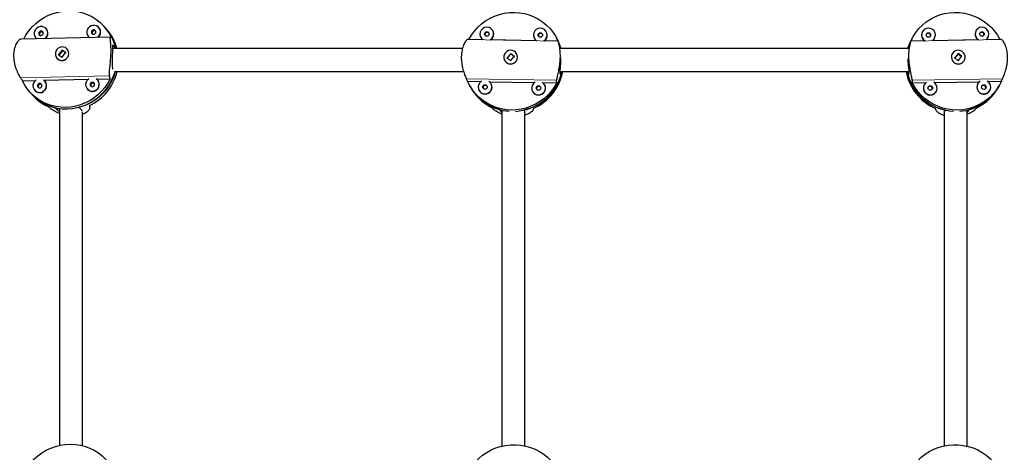
# Model space of a CAD drawing. Extents: x -48 to 288, y -9 to 331.
# Drawn here: x 120 to 147, y 110 to 122 of the extents above; entities that cross this region are included whole.
import ezdxf

# ---------------------------------------------------------------- set-up
doc = ezdxf.new("R2010")
doc.units = 0
doc.header["$LTSCALE"] = 0.125
doc.header["$MEASUREMENT"] = 0
doc.layers.add('CONTOUR', color=7, linetype='CONTINUOUS')

msp = doc.modelspace()

# ---------------------------------------------------------------- linework, layer by layer
at = {"layer": 'CONTOUR', "lineweight": 25}
for p, q in [((121.931, 121.856), (121.886, 121.907)), ((120.255, 121.83), (120.249, 121.838)), ((121.748, 121.863), (121.742, 121.87)), ((121.97, 121.813), (121.925, 121.863)), ((132.911, 121.772), (132.908, 121.777)), ((134.427, 121.744), (134.424, 121.75)), ((145.076, 121.75), (145.073, 121.744)), ((146.592, 121.777), (146.589, 121.772)), ((122.066, 121.598), (119.539, 121.543)), ((119.956, 121.577), (119.962, 121.57)), ((121.449, 121.61), (121.455, 121.603)), ((122.224, 121.287), (122.157, 121.363)), ((132.622, 121.523), (132.227, 121.53)), ((132.562, 121.594), (132.565, 121.588)), ((134.138, 121.495), (132.843, 121.519)), ((134.078, 121.566), (134.081, 121.561)), ((134.753, 121.484), (134.359, 121.492)), ((134.731, 121.535), (134.711, 121.573)), ((134.748, 121.502), (134.728, 121.54)), ((145.141, 121.492), (144.747, 121.484)), ((144.772, 121.54), (144.752, 121.502)), ((144.789, 121.573), (144.769, 121.535)), ((146.657, 121.519), (145.362, 121.495)), ((145.419, 121.561), (145.422, 121.566)), ((147.273, 121.53), (146.878, 121.523)), ((146.935, 121.588), (146.938, 121.594)), ((120.705, 121.229), (120.601, 121.104)), ((120.601, 121.104), (120.698, 121.025)), ((120.712, 121.208), (120.619, 121.096)), ((120.698, 121.025), (120.802, 121.151)), ((120.802, 121.151), (120.705, 121.229)), ((120.708, 121.226), (120.705, 121.229)), ((120.796, 121.152), (120.726, 121.208)), ((120.852, 121.253), (120.848, 121.258)), ((133.414, 121.134), (133.307, 121.011)), ((133.414, 121.117), (133.318, 121.007)), ((133.512, 121.051), (133.414, 121.134)), ((133.415, 121.131), (133.414, 121.134)), ((133.505, 121.05), (133.428, 121.116)), ((133.584, 121.12), (133.582, 121.123)), ((145.918, 121.123), (145.916, 121.12)), ((146.088, 121.134), (145.99, 121.007)), ((146.077, 121.117), (145.995, 121.011)), ((146.082, 121.124), (146.096, 121.125)), ((146.087, 121.131), (146.088, 121.134)), ((146.192, 121.055), (146.088, 121.134)), ((146.177, 121.051), (146.091, 121.116)), ((120.555, 120.997), (120.559, 120.992)), ((120.702, 121.03), (120.694, 121.029)), ((133.236, 120.939), (133.238, 120.937)), ((133.307, 121.011), (133.405, 120.928)), ((133.41, 120.933), (133.399, 120.933)), ((133.405, 120.928), (133.512, 121.051)), ((145.99, 121.007), (146.093, 120.928)), ((146.093, 120.928), (146.192, 121.055)), ((146.181, 121.06), (146.185, 121.047)), ((146.262, 120.937), (146.264, 120.939)), ((122.141, 120.695), (122.149, 120.686)), ((122.199, 120.629), (122.209, 120.619)), ((134.804, 120.572), (134.834, 120.515)), ((144.666, 120.515), (144.696, 120.572)), ((119.58, 120.362), (119.952, 120.37)), ((120.189, 120.375), (121.445, 120.403)), ((120.22, 120.345), (120.213, 120.353)), ((121.682, 120.408), (122.067, 120.416)), ((121.713, 120.378), (121.706, 120.385)), ((132.188, 120.347), (132.572, 120.34)), ((132.231, 120.258), (132.251, 120.22)), ((132.807, 120.335), (134.088, 120.312)), ((132.86, 120.27), (132.857, 120.275)), ((134.324, 120.308), (134.714, 120.301)), ((134.377, 120.243), (134.374, 120.248)), ((144.786, 120.301), (145.176, 120.308)), ((145.126, 120.248), (145.123, 120.243)), ((145.412, 120.312), (146.693, 120.335)), ((146.643, 120.275), (146.64, 120.27)), ((146.928, 120.34), (147.312, 120.347)), ((147.249, 120.22), (147.269, 120.258)), ((119.789, 120.041), (119.834, 119.991)), ((119.827, 119.998), (119.872, 119.948)), ((119.921, 120.092), (119.927, 120.085)), ((121.414, 120.125), (121.42, 120.118)), ((132.248, 120.226), (132.268, 120.187)), ((132.511, 120.092), (132.514, 120.087)), ((134.028, 120.065), (134.031, 120.059)), ((145.469, 120.059), (145.472, 120.065)), ((146.986, 120.087), (146.989, 120.092)), ((147.232, 120.187), (147.252, 120.226)), ((120.576, 119.521), (120.509, 119.597)), ((121.18, 119.611), (121.248, 119.535)), ((121.248, 119.535), (121.251, 119.509)), ((121.485, 119.591), (121.484, 119.586)), ((121.485, 119.586), (121.487, 119.659)), ((133.132, 119.49), (133.102, 119.547)), ((133.784, 119.535), (133.815, 119.478)), ((133.815, 119.478), (133.812, 119.471)), ((145.716, 119.535), (145.685, 119.478)), ((145.685, 119.478), (145.688, 119.471)), ((146.368, 119.49), (146.398, 119.547))]:
    msp.add_line(p, q, dxfattribs=at)
at = {"layer": 'CONTOUR', "lineweight": 18}
for p, q in [((122.137, 121.362), (122.157, 121.363)), ((132.19, 121.529), (134.75, 121.483)), ((147.31, 121.529), (144.75, 121.483)), ((119.522, 120.445), (122.043, 120.501)), ((132.153, 120.42), (134.713, 120.374)), ((147.347, 120.42), (144.787, 120.374)), ((120.576, 119.521), (120.578, 119.577)), ((121.485, 119.591), (121.486, 119.659)), ((133.132, 119.49), (133.134, 119.534)), ((146.366, 119.534), (146.368, 119.49))]:
    msp.add_line(p, q, dxfattribs=at)
at = {"layer": 'CONTOUR', "lineweight": 25, "flags": 128}
for points in [[(119.614, 121.544), (119.678, 121.657), (119.76, 121.775), (119.853, 121.885), (119.957, 121.984), (120.07, 122.074), (120.191, 122.151), (120.318, 122.217), (120.452, 122.269), (120.589, 122.308), (120.729, 122.332), (120.87, 122.342), (121.011, 122.338), (121.15, 122.32), (121.285, 122.287), (121.416, 122.241), (121.541, 122.181), (121.659, 122.108), (121.767, 122.024), (121.866, 121.929), (121.955, 121.823), (122.031, 121.709), (122.095, 121.586)], [(132.227, 121.53), (132.299, 121.653), (132.384, 121.77), (132.48, 121.877), (132.586, 121.973), (132.701, 122.059), (132.825, 122.133), (132.956, 122.194), (133.091, 122.241), (133.231, 122.275), (133.374, 122.294), (133.517, 122.299), (133.66, 122.289), (133.801, 122.265), (133.938, 122.226), (134.071, 122.174), (134.197, 122.108), (134.315, 122.03), (134.425, 121.941), (134.525, 121.84), (134.613, 121.73), (134.69, 121.611), (134.753, 121.484)], [(144.747, 121.484), (144.81, 121.611), (144.887, 121.73), (144.975, 121.84), (145.075, 121.941), (145.185, 122.03), (145.303, 122.108), (145.429, 122.174), (145.562, 122.226), (145.699, 122.265), (145.84, 122.289), (145.983, 122.299), (146.126, 122.294), (146.269, 122.275), (146.409, 122.241), (146.544, 122.194), (146.675, 122.133), (146.799, 122.059), (146.914, 121.973), (147.02, 121.877), (147.116, 121.77), (147.201, 121.653), (147.273, 121.53)], [(121.707, 121.59), (121.732, 121.613), (121.764, 121.656), (121.782, 121.705), (121.787, 121.757), (121.778, 121.808), (121.755, 121.854), (121.72, 121.891), (121.676, 121.917), (121.626, 121.93), (121.574, 121.929), (121.523, 121.914), (121.478, 121.886), (121.441, 121.847), (121.416, 121.8), (121.404, 121.749), (121.406, 121.697), (121.423, 121.649), (121.452, 121.607), (121.476, 121.585)], [(120.214, 121.558), (120.239, 121.58), (120.271, 121.623), (120.289, 121.673), (120.294, 121.725), (120.285, 121.775), (120.262, 121.821), (120.227, 121.858), (120.183, 121.884), (120.133, 121.897), (120.081, 121.896), (120.03, 121.881), (119.985, 121.853), (119.948, 121.814), (119.923, 121.768), (119.911, 121.716), (119.913, 121.665), (119.93, 121.616), (119.959, 121.574), (119.983, 121.553)], [(120.101, 121.644), (120.125, 121.649), (120.146, 121.664), (120.161, 121.684), (120.166, 121.709), (120.162, 121.733), (120.149, 121.754), (120.128, 121.767), (120.104, 121.771), (120.079, 121.766), (120.058, 121.752), (120.044, 121.731), (120.038, 121.706), (120.043, 121.682), (120.056, 121.662), (120.076, 121.648), (120.101, 121.644)], [(121.594, 121.677), (121.618, 121.682), (121.639, 121.696), (121.654, 121.717), (121.659, 121.742), (121.655, 121.766), (121.642, 121.786), (121.621, 121.8), (121.597, 121.804), (121.572, 121.798), (121.551, 121.784), (121.537, 121.763), (121.531, 121.739), (121.536, 121.715), (121.549, 121.694), (121.569, 121.681), (121.594, 121.677)], [(119.962, 121.57), (119.965, 121.567), (119.981, 121.552)], [(121.455, 121.603), (121.458, 121.6), (121.473, 121.585)], [(122.145, 121.367), (122.139, 121.369), (122.13, 121.339), (122.126, 121.275), (122.125, 121.181), (122.122, 121.071), (122.119, 120.959), (122.117, 120.854), (122.12, 120.766), (122.133, 120.708), (122.141, 120.695), (122.141, 120.695)], [(132.565, 121.588), (132.591, 121.551), (132.622, 121.523)], [(134.081, 121.561), (134.107, 121.523), (134.138, 121.495)], [(134.842, 121.279), (134.808, 121.374), (134.748, 121.502)], [(144.752, 121.502), (144.692, 121.374), (144.658, 121.278)], [(120.555, 121.245), (120.527, 121.2), (120.512, 121.149), (120.511, 121.097), (120.523, 121.047), (120.55, 121.004), (120.587, 120.969), (120.633, 120.946), (120.684, 120.937), (120.736, 120.941), (120.786, 120.96), (120.829, 120.991), (120.863, 121.032), (120.885, 121.08), (120.893, 121.132), (120.887, 121.183), (120.868, 121.23), (120.836, 121.27), (120.794, 121.299), (120.745, 121.315), (120.693, 121.318), (120.641, 121.306), (120.594, 121.281), (120.555, 121.245)], [(133.262, 121.156), (133.233, 121.111), (133.217, 121.061), (133.215, 121.008), (133.228, 120.957), (133.254, 120.912), (133.292, 120.875), (133.338, 120.85), (133.39, 120.839), (133.443, 120.841), (133.493, 120.858), (133.538, 120.888), (133.573, 120.928), (133.595, 120.976), (133.604, 121.028), (133.599, 121.08), (133.579, 121.128), (133.547, 121.17), (133.505, 121.201), (133.455, 121.219), (133.402, 121.224), (133.35, 121.214), (133.302, 121.191), (133.262, 121.156)], [(146.246, 120.912), (146.272, 120.957), (146.285, 121.008), (146.283, 121.061), (146.267, 121.111), (146.238, 121.156), (146.198, 121.191), (146.15, 121.214), (146.097, 121.224), (146.045, 121.219), (145.995, 121.201), (145.953, 121.17), (145.921, 121.128), (145.901, 121.08), (145.896, 121.028), (145.905, 120.976), (145.927, 120.928), (145.962, 120.888), (146.007, 120.858), (146.057, 120.841), (146.11, 120.839), (146.162, 120.85), (146.208, 120.875), (146.246, 120.912)], [(122.209, 120.619), (122.164, 120.485), (122.107, 120.355), (122.037, 120.231), (121.954, 120.115), (121.861, 120.007), (121.758, 119.908), (121.645, 119.82), (121.525, 119.744), (121.398, 119.679), (121.265, 119.628), (121.129, 119.59), (120.99, 119.565), (120.85, 119.555), (120.71, 119.559), (120.572, 119.577), (120.438, 119.61), (120.308, 119.655), (120.184, 119.714), (120.067, 119.786), (119.958, 119.869), (119.859, 119.963), (119.834, 119.991)], [(122.067, 120.416), (121.997, 120.291), (121.915, 120.173), (121.822, 120.064), (121.718, 119.964), (121.606, 119.875), (121.485, 119.797), (121.357, 119.732), (121.223, 119.679), (121.086, 119.641), (120.946, 119.616), (120.805, 119.606), (120.664, 119.61), (120.525, 119.628), (120.39, 119.661), (120.259, 119.708), (120.134, 119.767), (120.016, 119.84), (119.908, 119.924), (119.809, 120.02), (119.72, 120.125), (119.644, 120.24), (119.58, 120.362)], [(120.065, 120.159), (120.09, 120.164), (120.111, 120.179), (120.126, 120.199), (120.131, 120.224), (120.127, 120.248), (120.113, 120.269), (120.093, 120.282), (120.069, 120.286), (120.044, 120.281), (120.023, 120.267), (120.008, 120.246), (120.003, 120.221), (120.007, 120.197), (120.021, 120.177), (120.041, 120.163), (120.065, 120.159)], [(121.558, 120.192), (121.583, 120.197), (121.604, 120.211), (121.618, 120.232), (121.624, 120.257), (121.62, 120.281), (121.606, 120.301), (121.586, 120.315), (121.561, 120.319), (121.537, 120.313), (121.516, 120.299), (121.501, 120.278), (121.496, 120.254), (121.5, 120.23), (121.514, 120.209), (121.534, 120.196), (121.558, 120.192)], [(134.714, 120.301), (134.642, 120.177), (134.557, 120.061), (134.462, 119.954), (134.355, 119.857), (134.24, 119.772), (134.116, 119.698), (133.986, 119.637), (133.85, 119.589), (133.71, 119.556), (133.568, 119.537), (133.424, 119.532), (133.281, 119.542), (133.14, 119.566), (133.003, 119.605), (132.871, 119.657), (132.744, 119.722), (132.626, 119.801), (132.516, 119.89), (132.417, 119.991), (132.328, 120.101), (132.251, 120.22), (132.188, 120.347)], [(147.312, 120.347), (147.249, 120.22), (147.172, 120.101), (147.083, 119.991), (146.984, 119.89), (146.874, 119.801), (146.756, 119.722), (146.629, 119.657), (146.497, 119.605), (146.36, 119.566), (146.219, 119.542), (146.076, 119.532), (145.932, 119.537), (145.79, 119.556), (145.65, 119.589), (145.514, 119.637), (145.384, 119.698), (145.26, 119.772), (145.145, 119.857), (145.038, 119.954), (144.943, 120.061), (144.858, 120.177), (144.786, 120.301)], [(145.192, 120.32), (145.152, 120.286), (145.123, 120.242), (145.107, 120.192), (145.105, 120.14), (145.118, 120.089), (145.144, 120.042), (145.181, 120.005), (145.227, 119.978), (145.279, 119.965), (145.332, 119.966), (145.383, 119.981), (145.427, 120.009), (145.462, 120.048), (145.485, 120.095), (145.494, 120.147), (145.489, 120.199), (145.469, 120.248), (145.437, 120.291), (145.395, 120.323)], [(146.709, 120.347), (146.669, 120.313), (146.64, 120.269), (146.623, 120.22), (146.622, 120.167), (146.634, 120.116), (146.66, 120.07), (146.698, 120.032), (146.744, 120.005), (146.795, 119.992), (146.849, 119.993), (146.899, 120.008), (146.944, 120.036), (146.979, 120.075), (147.001, 120.122), (147.011, 120.174), (147.005, 120.226), (146.986, 120.276), (146.954, 120.318), (146.912, 120.35)], [(119.672, 109.351), (119.72, 109.426), (119.806, 109.538), (119.903, 109.642), (120.01, 109.737), (120.126, 109.82), (120.25, 109.893), (120.381, 109.953), (120.517, 110.001), (120.656, 110.035), (120.798, 110.056), (120.941, 110.063), (121.083, 110.056), (121.222, 110.035), (121.358, 110.001), (121.489, 109.953), (121.613, 109.893), (121.73, 109.82), (121.837, 109.737), (121.935, 109.642), (122.021, 109.538), (122.095, 109.426), (122.135, 109.351)], [(132.272, 109.376), (132.321, 109.45), (132.408, 109.56), (132.505, 109.661), (132.614, 109.752), (132.731, 109.832), (132.856, 109.901), (132.988, 109.958), (133.125, 110.001), (133.265, 110.031), (133.408, 110.047), (133.552, 110.05), (133.695, 110.039), (133.836, 110.013), (133.973, 109.975), (134.105, 109.923), (134.231, 109.858), (134.348, 109.782), (134.457, 109.695), (134.555, 109.597), (134.642, 109.49), (134.717, 109.376), (134.758, 109.298)], [(144.742, 109.298), (144.783, 109.376), (144.858, 109.49), (144.945, 109.597), (145.043, 109.695), (145.152, 109.782), (145.269, 109.858), (145.395, 109.923), (145.527, 109.975), (145.664, 110.013), (145.805, 110.039), (145.948, 110.05), (146.092, 110.047), (146.235, 110.031), (146.375, 110.001), (146.512, 109.958), (146.644, 109.901), (146.769, 109.832), (146.886, 109.752), (146.995, 109.661), (147.092, 109.56), (147.179, 109.45), (147.228, 109.376)]]:
    msp.add_lwpolyline(points, dxfattribs=at)
at = {"layer": 'CONTOUR', "lineweight": 25}
for centre, radius in [((132.734, 121.686), 0.0647), ((134.25, 121.658), 0.0647), ((145.248, 121.658), 0.0649), ((146.765, 121.685), 0.0649), ((132.683, 120.184), 0.0647), ((146.815, 120.183), 0.0649), ((134.2, 120.157), 0.0647), ((145.298, 120.156), 0.0649)]:
    msp.add_circle(centre, radius, dxfattribs=at)
for centre, radius, start, end in [((120.125, 121.682), 0.0659, 58.066, 205.231), ((120.11, 121.706), 0.191, 309.0006, 40.4996), ((121.618, 121.715), 0.0659, 58.066, 205.231), ((121.603, 121.739), 0.191, 309.0006, 40.4996), ((120.958, 121.005), 1.293, 12.182, 41.5869), ((120.964, 120.998), 1.293, 12.9028, 41.585), ((121.004, 120.956), 1.291, 14.4278, 41.5948), ((132.732, 121.686), 0.194, 300.4858, 237.4615), ((132.744, 121.667), 0.0654, 37.6086, 198.2381), ((132.739, 121.682), 0.194, 302.3987, 27.4697), ((134.249, 121.659), 0.194, 300.4858, 237.4615), ((134.261, 121.64), 0.0654, 37.6086, 198.2381), ((134.255, 121.655), 0.194, 302.3987, 27.4697), ((145.245, 121.655), 0.194, 152.6171, 237.5145), ((145.246, 121.659), 0.192, 91.0367, 241.033), ((145.238, 121.641), 0.064, 90.7701, 142.9347), ((145.239, 121.64), 0.0655, 341.8493, 91.3743), ((145.249, 121.657), 0.194, 303.2972, 92.0418), ((146.762, 121.682), 0.194, 152.6171, 237.5145), ((146.762, 121.686), 0.192, 91.0367, 241.033), ((146.755, 121.668), 0.064, 90.7701, 142.9347), ((146.755, 121.667), 0.0655, 341.8493, 91.3743), ((146.766, 121.684), 0.194, 303.2972, 92.0418), ((133.532, 120.906), 1.354, 15.9171, 27.9224), ((133.534, 120.9), 1.354, 16.2134, 27.9213), ((145.966, 120.9), 1.354, 152.0787, 163.777), ((145.968, 120.906), 1.354, 152.0776, 164.0982), ((145.252, 121.65), 0.189, 305.4837, 332.0549), ((146.768, 121.677), 0.189, 305.4837, 332.0549), ((120.701, 121.118), 0.189, 222.5912, 300.9244), ((133.41, 121.029), 0.196, 239.8427, 298.1046), ((146.09, 121.029), 0.196, 241.936, 300.1167), ((120.798, 121.018), 1.457, 285.1979, 344.6899), ((120.845, 120.966), 1.456, 295.877, 346.3585), ((133.47, 120.915), 1.422, 272.9646, 343.6555), ((133.47, 120.918), 1.418, 282.7986, 347.9976), ((133.494, 120.877), 1.414, 293.7695, 349.6669), ((146.006, 120.877), 1.414, 190.3498, 246.2304), ((146.03, 120.918), 1.418, 192.0054, 257.2013), ((146.03, 120.915), 1.421, 196.3379, 267.042), ((120.062, 120.219), 0.188, 119.1431, 270.0052), ((120.09, 120.197), 0.0659, 58.066, 205.231), ((120.064, 120.226), 0.194, 269.489, 56.6863), ((120.068, 120.221), 0.196, 270.1351, 39.5266), ((121.555, 120.252), 0.188, 119.1431, 270.0052), ((121.583, 120.23), 0.0659, 58.066, 205.231), ((121.557, 120.258), 0.194, 269.489, 56.6863), ((121.561, 120.253), 0.196, 270.1351, 39.5266), ((132.681, 120.183), 0.192, 118.967, 268.9633), ((132.685, 120.185), 0.194, 267.9582, 56.7028), ((132.686, 120.181), 0.196, 268.4427, 27.1056), ((134.198, 120.155), 0.192, 118.967, 268.9633), ((134.201, 120.157), 0.194, 267.9582, 56.7028), ((134.203, 120.154), 0.196, 268.4427, 27.1056), ((145.298, 120.153), 0.196, 152.8233, 331.3299), ((146.814, 120.181), 0.196, 152.8233, 331.3299), ((120.796, 120.863), 1.299, 221.7621, 257.2091), ((120.063, 120.207), 0.183, 221.854, 271.7398), ((121.556, 120.24), 0.183, 221.854, 271.7398), ((133.454, 120.868), 1.367, 208.0241, 255.0563), ((133.461, 120.866), 1.372, 208.0832, 266.1031), ((133.471, 120.826), 1.361, 207.9717, 243.7727), ((132.683, 120.177), 0.192, 208.1222, 269.2437), ((132.694, 120.165), 0.0654, 37.6086, 198.2381), ((134.2, 120.15), 0.192, 208.1222, 269.2437), ((134.211, 120.138), 0.0654, 37.6086, 198.2381), ((145.289, 120.139), 0.064, 90.7701, 142.9347), ((145.289, 120.138), 0.0655, 341.8493, 91.3743), ((146.038, 120.868), 1.374, 273.9392, 331.8745), ((146.046, 120.868), 1.367, 284.9437, 331.9759), ((146.03, 120.825), 1.36, 296.2097, 332.046), ((146.805, 120.167), 0.064, 90.7701, 142.9347), ((146.806, 120.165), 0.0655, 341.8493, 91.3743), ((120.835, 120.805), 1.289, 221.6832, 245.6489)]:
    msp.add_arc(centre, radius, start, end, dxfattribs=at)
for centre, major_axis, ratio, start_param, end_param in [((120.167, 121.728), (2.11, -0.284), 0.130295, 0.436393, 0.465854), ((133.169, 121.484), (1.586, 0.003), 0.037247, 2.206369, 2.23583), ((133.169, 121.484), (1.586, 0.003), 0.037247, 6.202189, 6.23165), ((146.331, 121.484), (1.586, -0.003), 0.037247, 3.193128, 3.222589), ((146.331, 121.484), (1.586, -0.003), 0.037247, 0.905762, 0.935223), ((120.167, 121.728), (-1.764, 3.07), 0.34711, 1.795932, 1.825393), ((120.167, 121.728), (-1.764, 3.07), 0.34711, 4.083298, 4.112759), ((133.169, 121.484), (-0.877, 2.681), 0.474281, 1.820143, 1.849604), ((133.169, 121.484), (-0.877, 2.681), 0.474281, 4.107508, 4.136969), ((146.331, 121.484), (0.877, 2.681), 0.474281, 2.146216, 2.175677), ((146.331, 121.484), (0.877, 2.681), 0.474281, 4.433581, 4.463042), ((121.591, 120.127), (2.867, -1.987), 0.335638, 4.488054, 4.517515), ((121.591, 120.127), (-0.133, 2.255), 0.062884, 1.777184, 1.806645), ((133.81, 120.276), (1.964, -1.741), 0.43124, 4.613752, 4.643213), ((133.81, 120.276), (0.538, 1.898), 0.230619, 4.37547, 4.404931), ((145.69, 120.276), (-0.538, 1.898), 0.230619, 1.878255, 1.907716), ((145.69, 120.276), (1.964, 1.741), 0.43124, 4.781565, 4.811026)]:
    msp.add_ellipse(centre, major_axis=major_axis, ratio=ratio, start_param=start_param, end_param=end_param, dxfattribs=at)
for points, knots in [([(119.539, 121.541), (119.533, 121.541), (119.517, 121.541), (119.487, 121.522), (119.452, 121.489), (119.417, 121.441), (119.384, 121.378), (119.357, 121.303), (119.337, 121.218), (119.327, 121.128), (119.326, 121.036), (119.334, 120.945), (119.35, 120.856), (119.372, 120.77), (119.4, 120.687), (119.432, 120.61), (119.466, 120.54), (119.492, 120.493), (119.511, 120.463), (119.518, 120.451), (119.522, 120.445)], [0, 0, 0, 0, 0.040099, 0.101283, 0.160599, 0.221479, 0.283627, 0.347631, 0.408571, 0.471542, 0.528376, 0.586923, 0.642875, 0.700292, 0.759362, 0.819966, 0.882275, 0.946486, 0.973161, 1, 1, 1, 1]), ([(122.069, 121.597), (122.066, 121.597), (122.059, 121.598), (122.057, 121.578), (122.059, 121.546), (122.064, 121.499), (122.07, 121.437), (122.075, 121.363), (122.079, 121.278), (122.079, 121.189), (122.077, 121.096), (122.071, 121.005), (122.064, 120.915), (122.055, 120.829), (122.046, 120.745), (122.038, 120.667), (122.033, 120.596), (122.034, 120.548), (122.038, 120.518), (122.041, 120.506), (122.043, 120.501)], [0, 0, 0, 0, 0.05823, 0.118259, 0.176454, 0.236184, 0.297158, 0.359953, 0.419742, 0.481524, 0.537284, 0.594725, 0.649621, 0.705953, 0.763908, 0.823367, 0.884499, 0.947496, 0.973668, 1, 1, 1, 1]), ([(132.19, 121.529), (132.184, 121.527), (132.172, 121.524), (132.148, 121.499), (132.12, 121.462), (132.092, 121.41), (132.064, 121.344), (132.04, 121.267), (132.023, 121.179), (132.013, 121.088), (132.011, 120.994), (132.016, 120.904), (132.028, 120.815), (132.045, 120.729), (132.067, 120.648), (132.091, 120.573), (132.116, 120.506), (132.134, 120.462), (132.146, 120.435), (132.151, 120.425), (132.153, 120.42)], [0, 0, 0, 0, 0.05823, 0.118259, 0.176454, 0.236184, 0.297158, 0.359953, 0.419742, 0.481524, 0.537284, 0.594725, 0.649621, 0.705953, 0.763908, 0.823367, 0.884499, 0.947496, 0.973668, 1, 1, 1, 1]), ([(134.75, 121.483), (134.75, 121.481), (134.75, 121.477), (134.758, 121.453), (134.768, 121.414), (134.78, 121.362), (134.792, 121.295), (134.802, 121.217), (134.808, 121.129), (134.809, 121.038), (134.805, 120.944), (134.797, 120.854), (134.785, 120.765), (134.77, 120.681), (134.754, 120.6), (134.738, 120.525), (134.724, 120.459), (134.716, 120.416), (134.713, 120.389), (134.713, 120.379), (134.713, 120.374)], [0, 0, 0, 0, 0.05823, 0.118259, 0.176454, 0.236184, 0.297158, 0.359953, 0.419742, 0.481524, 0.537284, 0.594725, 0.649621, 0.705953, 0.763908, 0.823367, 0.884499, 0.947496, 0.973668, 1, 1, 1, 1]), ([(144.787, 120.374), (144.786, 120.386), (144.785, 120.41), (144.776, 120.462), (144.762, 120.526), (144.746, 120.601), (144.729, 120.687), (144.713, 120.779), (144.701, 120.877), (144.693, 120.973), (144.691, 121.065), (144.694, 121.15), (144.7, 121.229), (144.709, 121.3), (144.721, 121.363), (144.733, 121.415), (144.743, 121.454), (144.748, 121.474), (144.75, 121.481), (144.75, 121.482), (144.75, 121.483)], [0, 0, 0, 0, 0.05823, 0.118259, 0.176454, 0.236184, 0.297158, 0.359953, 0.419742, 0.481524, 0.537284, 0.594725, 0.649621, 0.705953, 0.763908, 0.823367, 0.884499, 0.947496, 0.973668, 1, 1, 1, 1]), ([(147.347, 120.42), (147.352, 120.432), (147.363, 120.456), (147.386, 120.509), (147.41, 120.574), (147.434, 120.649), (147.456, 120.735), (147.474, 120.829), (147.486, 120.927), (147.489, 121.023), (147.485, 121.115), (147.474, 121.2), (147.456, 121.279), (147.434, 121.349), (147.408, 121.411), (147.379, 121.462), (147.351, 121.501), (147.331, 121.52), (147.317, 121.527), (147.312, 121.528), (147.31, 121.529)], [0, 0, 0, 0, 0.05823, 0.118259, 0.176454, 0.236184, 0.297158, 0.359953, 0.419742, 0.481524, 0.537284, 0.594725, 0.649621, 0.705953, 0.763908, 0.823367, 0.884499, 0.947496, 0.973668, 1, 1, 1, 1]), ([(120.631, 121.061), (120.625, 121.067), (120.613, 121.081), (120.61, 121.099), (120.608, 121.109)], [0, 0, 0, 0, 0.473664, 1, 1, 1, 1]), ([(120.702, 121.219), (120.703, 121.219), (120.708, 121.22), (120.712, 121.219), (120.716, 121.218)], [0, 0, 0, 0, 0.239558, 1, 1, 1, 1]), ([(120.775, 121.189), (120.779, 121.186), (120.789, 121.176), (120.796, 121.159), (120.797, 121.145), (120.797, 121.142)], [0, 0, 0, 0, 0.2551641, 0.8442294, 1, 1, 1, 1]), ([(132.045, 121.277), (131.83, 121.277), (130.869, 121.277), (129.179, 121.277), (126.975, 121.277), (124.791, 121.277), (123.175, 121.277), (122.289, 121.277), (122.126, 121.277)], [0, 0, 0, 0, 0.0646233, 0.2890819, 0.5095325, 0.7299829, 0.9504331, 1, 1, 1, 1]), ([(133.409, 121.125), (133.411, 121.125), (133.415, 121.126), (133.42, 121.124), (133.423, 121.123)], [0, 0, 0, 0, 0.239558, 1, 1, 1, 1]), ([(133.496, 121.075), (133.5, 121.067), (133.507, 121.053), (133.507, 121.036), (133.507, 121.028)], [0, 0, 0, 0, 0.528412, 1, 1, 1, 1]), ([(144.683, 121.277), (143.994, 121.277), (142.556, 121.277), (140.369, 121.277), (138.123, 121.277), (136.273, 121.277), (135.171, 121.277), (134.817, 121.277)], [0, 0, 0, 0, 0.209647, 0.437475, 0.664807, 0.892139, 1, 1, 1, 1]), ([(133.324, 120.984), (133.323, 120.986), (133.316, 120.995), (133.315, 121.007), (133.314, 121.017)], [0, 0, 0, 0, 0.1535979, 1, 1, 1, 1]), ([(134.827, 120.993), (134.827, 120.973), (134.826, 120.917), (134.818, 120.819), (134.808, 120.715), (134.799, 120.631), (134.799, 120.587), (134.803, 120.576), (134.804, 120.572)], [0, 0, 0, 0, 0.109966, 0.308072, 0.50795, 0.712984, 0.918866, 1, 1, 1, 1]), ([(144.696, 120.572), (144.698, 120.582), (144.703, 120.602), (144.697, 120.675), (144.686, 120.772), (144.676, 120.884), (144.673, 120.958), (144.672, 120.994)], [0, 0, 0, 0, 0.2001521, 0.4001574, 0.6039508, 0.8103934, 1, 1, 1, 1]), ([(145.998, 121.001), (145.997, 121.002), (145.993, 121.011), (145.993, 121.02), (145.993, 121.028)], [0, 0, 0, 0, 0.157474, 1, 1, 1, 1]), ([(146.097, 120.933), (146.096, 120.932), (146.092, 120.932), (146.089, 120.932), (146.087, 120.933)], [0, 0, 0, 0, 0.310512, 1, 1, 1, 1]), ([(122.184, 120.624), (122.608, 120.624), (123.772, 120.624), (125.682, 120.624), (127.913, 120.624), (130.045, 120.624), (131.434, 120.624), (132.075, 120.624)], [0, 0, 0, 0, 0.129631, 0.355214, 0.580797, 0.806381, 1, 1, 1, 1]), ([(134.8, 120.624), (135.495, 120.624), (136.939, 120.624), (139.131, 120.624), (141.377, 120.624), (143.233, 120.624), (144.34, 120.624), (144.7, 120.624)], [0, 0, 0, 0, 0.210587, 0.437662, 0.664242, 0.890821, 1, 1, 1, 1]), ([(120.624, 119.435), (120.622, 119.436), (120.592, 119.446), (120.541, 119.471), (120.472, 119.506), (120.427, 119.535), (120.398, 119.555), (120.387, 119.563), (120.382, 119.567)], [0, 0, 0, 0, 0.016361, 0.264087, 0.518784, 0.781253, 0.890291, 1, 1, 1, 1]), ([(120.629, 119.487), (120.613, 119.495), (120.589, 119.507), (120.58, 119.517), (120.576, 119.521)], [0, 0, 0, 0, 0.650602, 1, 1, 1, 1]), ([(120.624, 119.576), (120.624, 119.453), (120.624, 118.918), (120.624, 117.974), (120.624, 116.75), (120.624, 115.55), (120.624, 114.391), (120.624, 113.285), (120.624, 112.465), (120.624, 111.904), (120.624, 111.575), (120.624, 111.214), (120.624, 110.823), (120.624, 110.422), (120.624, 110.152), (120.624, 110.022)], [0, 0, 0, 0, 0.038038, 0.165982, 0.293927, 0.420197, 0.541411, 0.657471, 0.768377, 0.800003, 0.834683, 0.872707, 0.914074, 0.958784, 1, 1, 1, 1]), ([(121.481, 119.572), (121.481, 119.568), (121.479, 119.555), (121.46, 119.526), (121.424, 119.489), (121.374, 119.453), (121.324, 119.425), (121.288, 119.412), (121.277, 119.408)], [0, 0, 0, 0, 0.072867, 0.283329, 0.487365, 0.696782, 0.91056, 1, 1, 1, 1]), ([(121.277, 110.019), (121.277, 110.065), (121.277, 110.615), (121.277, 111.683), (121.277, 113.238), (121.277, 115), (121.277, 116.964), (121.277, 118.519), (121.277, 119.362), (121.277, 119.482)], [0, 0, 0, 0, 0.014709, 0.176667, 0.341935, 0.510184, 0.736197, 0.96221, 1, 1, 1, 1]), ([(133.157, 119.42), (133.147, 119.424), (133.111, 119.437), (133.057, 119.464), (132.997, 119.498), (132.959, 119.523), (132.936, 119.541), (132.929, 119.548), (132.925, 119.551)], [0, 0, 0, 0, 0.084807, 0.315295, 0.552269, 0.796474, 0.897925, 1, 1, 1, 1]), ([(133.157, 119.471), (133.15, 119.474), (133.137, 119.482), (133.134, 119.487), (133.132, 119.49)], [0, 0, 0, 0, 0.505589, 1, 1, 1, 1]), ([(133.157, 119.536), (133.157, 119.043), (133.157, 117.851), (133.157, 115.969), (133.157, 114.257), (133.157, 112.924), (133.157, 111.975), (133.157, 111.054), (133.157, 110.4), (133.157, 110.054), (133.157, 110.005)], [0, 0, 0, 0, 0.153693, 0.3716893, 0.5896855, 0.6922628, 0.7925255, 0.8898905, 0.9843577, 1, 1, 1, 1]), ([(134.045, 119.531), (134.04, 119.523), (134.032, 119.507), (133.999, 119.478), (133.954, 119.447), (133.895, 119.417), (133.846, 119.396), (133.814, 119.388), (133.81, 119.387)], [0, 0, 0, 0, 0.1900499, 0.3859665, 0.5759026, 0.7708467, 0.9698508, 1, 1, 1, 1]), ([(133.81, 110.012), (133.81, 110.019), (133.81, 110.745), (133.81, 112.2), (133.81, 114.378), (133.81, 116.569), (133.81, 118.272), (133.81, 119.248), (133.81, 119.487)], [0, 0, 0, 0, 0.002241, 0.23284, 0.463593, 0.694345, 0.925098, 1, 1, 1, 1]), ([(145.455, 119.531), (145.46, 119.523), (145.468, 119.507), (145.501, 119.478), (145.546, 119.447), (145.605, 119.417), (145.654, 119.396), (145.686, 119.388), (145.69, 119.387)], [0, 0, 0, 0, 0.19005, 0.385967, 0.575903, 0.770847, 0.969851, 1, 1, 1, 1]), ([(145.69, 119.487), (145.69, 119.01), (145.69, 117.835), (145.69, 115.969), (145.69, 114.257), (145.69, 112.924), (145.69, 111.975), (145.69, 111.054), (145.69, 110.403), (145.69, 110.059), (145.69, 110.013)], [0, 0, 0, 0, 0.149445, 0.368739, 0.588033, 0.691221, 0.79208, 0.890025, 0.985054, 1, 1, 1, 1]), ([(146.343, 119.42), (146.353, 119.424), (146.389, 119.437), (146.443, 119.464), (146.503, 119.498), (146.541, 119.523), (146.564, 119.541), (146.571, 119.548), (146.575, 119.551)], [0, 0, 0, 0, 0.084807, 0.315295, 0.552269, 0.796474, 0.897925, 1, 1, 1, 1]), ([(146.343, 110.009), (146.343, 110.017), (146.343, 110.744), (146.343, 112.2), (146.343, 114.378), (146.343, 116.569), (146.343, 118.289), (146.343, 119.281), (146.343, 119.536)], [0, 0, 0, 0, 0.002612, 0.231937, 0.461415, 0.690893, 0.920371, 1, 1, 1, 1]), ([(146.343, 119.471), (146.35, 119.474), (146.363, 119.482), (146.366, 119.487), (146.368, 119.49)], [0, 0, 0, 0, 0.505589, 1, 1, 1, 1])]:
    msp.add_open_spline(points, degree=3, knots=knots, dxfattribs=at)

doc.saveas('drawing.dxf')
